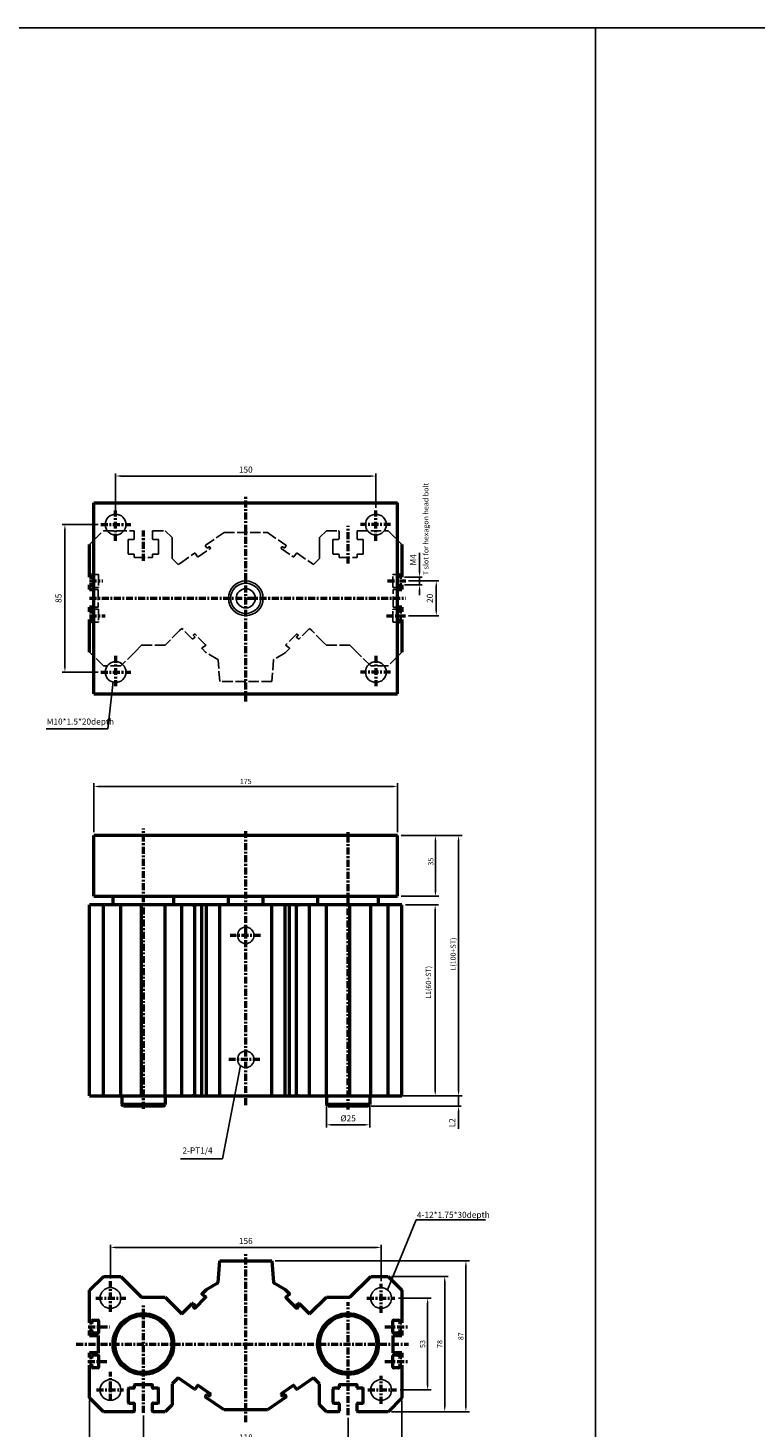
# Model space of a CAD drawing. Units: millimetres. Extents: x 817 to 2470, y 952 to 2303.
# Drawn here: x 1578 to 1997, y 1496 to 2303 of the extents above; entities that cross this region are included whole.
import ezdxf

# ---------------------------------------------------------------- set-up
doc = ezdxf.new("R2010")
doc.units = ezdxf.units.MM
doc.linetypes.add('AM_ISO02W050', pattern=[7.5, 6, -1.5])
doc.linetypes.add('CENTER', pattern=[7, 4, -1, 1, -1])
for name, color, linetype, lineweight in [('AM_6', 2, 'Continuous', 35), ('AM_HID', 7, 'AM_ISO02W050', 25), ('AM_VIS', 7, 'Continuous', 50)]:
    doc.layers.add(name, color=color, linetype=linetype, lineweight=lineweight)
doc.layers.add('LOGO', color=7, linetype='Continuous')
doc.styles.add('CHINESET', font='simplex.shx', dxfattribs={"bigfont": 'chineset.shx'})
doc.styles.get("Standard").update_dxf_attribs({"font": 'ISOCP.SHX', "bigfont": 'CHINESET.SHX'})
doc.dimstyles.new('AM_ISO$0', dxfattribs={"dimtxt": 3.5, "dimasz": 3, "dimexe": 1.5, "dimexo": 1.5, "dimgap": 1.5, "dimtad": 1, "dimdsep": 46, "dimtxsty": 'Standard', "dimcen": 0, "dimclrd": 256, "dimclre": 256, "dimclrt": 256, "dimadec": 0, "dimazin": 2, "dimtp": 0.1, "dimtm": 0.1, "dimtfac": 0.71, "dimtmove": 0, "dimatfit": 3, "dimfxl": 0, "dimlwd": -1, "dimlwe": -1, "dimarcsym": 0})
doc.dimstyles.new('AM_ISO$7', dxfattribs={"dimtxt": 5, "dimasz": 3, "dimexe": 1.5, "dimexo": 1.5, "dimgap": 1.5, "dimtad": 1, "dimdsep": 46, "dimtxsty": 'Standard', "dimcen": 0, "dimclrd": 256, "dimclre": 256, "dimclrt": 256, "dimadec": 0, "dimazin": 2, "dimtp": 0.1, "dimtm": 0.1, "dimtfac": 0.71, "dimtmove": 0, "dimatfit": 3, "dimfxl": 0, "dimlwd": -1, "dimlwe": -1, "dimarcsym": 0})
doc.dimstyles.get("Standard").update_dxf_attribs({"dimtxt": 3, "dimasz": 3, "dimexe": 2, "dimexo": 2, "dimgap": 1.5, "dimtad": 1, "dimdec": 1, "dimdsep": 46, "dimtxsty": 'CHINESET', "dimcen": -1, "dimclrd": 256, "dimclre": 256, "dimclrt": 256, "dimadec": 0, "dimazin": 0, "dimtfac": 0.6, "dimtdec": 1, "dimtofl": 0, "dimtmove": 2, "dimatfit": 3, "dimfxl": 0, "dimtolj": 1, "dimarcsym": 0})

# ---------------------------------------------------------------- blocks, each defined once
blk = doc.blocks.new('*D6')
at = {"color": 5}
for p, q in [((1796.86, 1984.34), (1814.42, 1984.34)), ((1812.92, 1967.34), (1812.92, 1981.34)), ((1796.86, 1964.34), (1814.42, 1964.34))]:
    blk.add_line(p, q, dxfattribs=at)
for points in [[(1812.42, 1981.34), (1813.42, 1981.34), (1812.92, 1984.34)], [(1812.42, 1967.34), (1813.42, 1967.34), (1812.92, 1964.34)]]:
    blk.add_solid(points, dxfattribs=at)
at = {"layer": 'Defpoints', "color": 0}
for p in [(1795.36, 1984.34), (1812.92, 1984.34), (1795.36, 1964.34)]:
    blk.add_point(p, dxfattribs=at)
at = {"color": 5, "insert": (1809.67, 1974.34), "char_height": 3.5, "attachment_point": 5, "rotation": 90}
blk.add_mtext('20', dxfattribs=at)
blk = doc.blocks.new('*D7')
at = {"color": 5}
for p, q in [((1803.29, 1989.59), (1803.29, 2000.49)), ((1794.61, 1986.59), (1804.79, 1986.59)), ((1803.29, 1982.09), (1803.29, 1986.59)), ((1794.61, 1982.09), (1804.79, 1982.09)), ((1803.29, 1979.09), (1803.29, 1976.09))]:
    blk.add_line(p, q, dxfattribs=at)
for points in [[(1802.79, 1989.59), (1803.79, 1989.59), (1803.29, 1986.59)], [(1802.79, 1979.09), (1803.79, 1979.09), (1803.29, 1982.09)]]:
    blk.add_solid(points, dxfattribs=at)
at = {"layer": 'Defpoints', "color": 0}
for p in [(1793.11, 1986.59), (1803.29, 1986.59), (1793.11, 1982.09)]:
    blk.add_point(p, dxfattribs=at)
at = {"color": 5, "insert": (1800.04, 1996.54), "char_height": 3.5, "attachment_point": 5, "rotation": 90}
blk.add_mtext('M4', dxfattribs=at)
blk = doc.blocks.new('*D8')
at = {"color": 5}
for p, q in [((1776.11, 1687.56), (1827.28, 1687.56)), ((1825.78, 1690.56), (1825.78, 1693.56)), ((1825.78, 1687.56), (1825.78, 1681.56)), ((1775.11, 1681.56), (1827.28, 1681.56)), ((1825.78, 1678.56), (1825.78, 1668.5))]:
    blk.add_line(p, q, dxfattribs=at)
for points in [[(1825.28, 1690.56), (1826.28, 1690.56), (1825.78, 1687.56)], [(1825.28, 1678.56), (1826.28, 1678.56), (1825.78, 1681.56)]]:
    blk.add_solid(points, dxfattribs=at)
at = {"layer": 'Defpoints', "color": 0}
for p in [(1774.61, 1687.56), (1773.61, 1681.56), (1825.78, 1681.56)]:
    blk.add_point(p, dxfattribs=at)
at = {"color": 5, "insert": (1822.53, 1672.03), "char_height": 3.5, "attachment_point": 5, "rotation": 90}
blk.add_mtext('L2', dxfattribs=at)
blk = doc.blocks.new('*D9')
at = {"color": 5}
for p, q in [((1749.61, 1681.06), (1749.61, 1669.36)), ((1774.61, 1681.06), (1774.61, 1669.36)), ((1771.61, 1670.86), (1752.61, 1670.86))]:
    blk.add_line(p, q, dxfattribs=at)
for points in [[(1752.61, 1671.36), (1752.61, 1670.36), (1749.61, 1670.86)], [(1771.61, 1671.36), (1771.61, 1670.36), (1774.61, 1670.86)]]:
    blk.add_solid(points, dxfattribs=at)
at = {"layer": 'Defpoints', "color": 0}
for p in [(1749.61, 1682.56), (1774.61, 1682.56), (1749.61, 1670.86)]:
    blk.add_point(p, dxfattribs=at)
at = {"color": 5, "insert": (1762.11, 1674.12), "char_height": 3.5, "attachment_point": 5}
blk.add_mtext('%%c25', dxfattribs=at)
blk = doc.blocks.new('*D10')
at = {"color": 5}
for p, q in [((1628.11, 2024.34), (1628.11, 2046.35)), ((1775.11, 2044.85), (1631.11, 2044.85)), ((1778.11, 2026.53), (1778.11, 2046.35))]:
    blk.add_line(p, q, dxfattribs=at)
for points in [[(1631.11, 2045.35), (1631.11, 2044.35), (1628.11, 2044.85)], [(1775.11, 2045.35), (1775.11, 2044.35), (1778.11, 2044.85)]]:
    blk.add_solid(points, dxfattribs=at)
at = {"layer": 'Defpoints', "color": 0}
for p in [(1628.11, 2044.85), (1628.11, 2022.84), (1778.11, 2025.03)]:
    blk.add_point(p, dxfattribs=at)
at = {"color": 5, "insert": (1703.11, 2048.1), "char_height": 3.5, "attachment_point": 5}
blk.add_mtext('150', dxfattribs=at)
blk = doc.blocks.new('*D11')
at = {"color": 5}
for p, q in [((1618.09, 2016.84), (1597.38, 2016.84)), ((1598.88, 2013.84), (1598.88, 1934.84)), ((1618.09, 1931.84), (1597.38, 1931.84))]:
    blk.add_line(p, q, dxfattribs=at)
for points in [[(1598.38, 2013.84), (1599.38, 2013.84), (1598.88, 2016.84)], [(1598.38, 1934.84), (1599.38, 1934.84), (1598.88, 1931.84)]]:
    blk.add_solid(points, dxfattribs=at)
at = {"layer": 'Defpoints', "color": 0}
for p in [(1619.59, 2016.84), (1598.88, 1931.84), (1619.59, 1931.84)]:
    blk.add_point(p, dxfattribs=at)
at = {"color": 5, "insert": (1595.63, 1974.34), "char_height": 3.5, "attachment_point": 5, "rotation": 90}
blk.add_mtext('85', dxfattribs=at)
blk = doc.blocks.new('*D12')
at = {"color": 5}
for p, q in [((1625.11, 1582.17), (1625.11, 1601.67)), ((1778.11, 1600.17), (1628.11, 1600.17)), ((1781.11, 1580.67), (1781.11, 1601.67))]:
    blk.add_line(p, q, dxfattribs=at)
for points in [[(1628.11, 1600.67), (1628.11, 1599.67), (1625.11, 1600.17)], [(1778.11, 1600.67), (1778.11, 1599.67), (1781.11, 1600.17)]]:
    blk.add_solid(points, dxfattribs=at)
at = {"layer": 'Defpoints', "color": 0}
for p in [(1625.11, 1600.17), (1625.11, 1580.67), (1781.11, 1579.17)]:
    blk.add_point(p, dxfattribs=at)
at = {"color": 5, "insert": (1703.11, 1603.42), "char_height": 3.5, "attachment_point": 5}
blk.add_mtext('156', dxfattribs=at)
blk = doc.blocks.new('*D13')
at = {"color": 5}
for p, q in [((1644.11, 1503.25), (1644.11, 1485.42)), ((1762.11, 1501.99), (1762.11, 1485.42)), ((1759.11, 1486.92), (1647.11, 1486.92))]:
    blk.add_line(p, q, dxfattribs=at)
for points in [[(1647.11, 1487.42), (1647.11, 1486.42), (1644.11, 1486.92)], [(1759.11, 1487.42), (1759.11, 1486.42), (1762.11, 1486.92)]]:
    blk.add_solid(points, dxfattribs=at)
at = {"layer": 'Defpoints', "color": 0}
for p in [(1644.11, 1504.75), (1762.11, 1503.49), (1644.11, 1486.92)]:
    blk.add_point(p, dxfattribs=at)
at = {"color": 5, "insert": (1703.11, 1490.17), "char_height": 3.5, "attachment_point": 5}
blk.add_mtext('118', dxfattribs=at)
blk = doc.blocks.new('*D14')
at = {"color": 5}
for p, q in [((1613.11, 1511.97), (1613.11, 1473.18)), ((1793.11, 1511.97), (1793.11, 1473.18)), ((1616.11, 1474.68), (1790.11, 1474.68))]:
    blk.add_line(p, q, dxfattribs=at)
for points in [[(1616.11, 1475.18), (1616.11, 1474.18), (1613.11, 1474.68)], [(1790.11, 1475.18), (1790.11, 1474.18), (1793.11, 1474.68)]]:
    blk.add_solid(points, dxfattribs=at)
at = {"layer": 'Defpoints', "color": 0}
for p in [(1613.11, 1513.47), (1793.11, 1513.47), (1793.11, 1474.68)]:
    blk.add_point(p, dxfattribs=at)
at = {"color": 5, "insert": (1703.11, 1477.93), "char_height": 3.5, "attachment_point": 5}
blk.add_mtext('180', dxfattribs=at)

msp = doc.modelspace()

# ---------------------------------------------------------------- linework, layer by layer
at = {"color": 4}
msp.add_line((1904.738, 1052.137), (1904.738, 2303.121), dxfattribs=at)
for p, q in [((1615.609, 2007.844), (1613.109, 2005.344)), ((1793.109, 2005.344), (1790.609, 2007.844)), ((1613.109, 1943.344), (1615.609, 1940.844)), ((1793.109, 1943.344), (1790.609, 1940.844)), ((1792.609, 1837.559), (1803.64, 1837.559))]:
    msp.add_line(p, q)
at = {"color": 5}
for p, q in [((1615.609, 1839.559), (1615.609, 1867.88)), ((1618.609, 1865.88), (1787.609, 1865.88)), ((1790.609, 1839.559), (1790.609, 1867.88)), ((1792.609, 1837.559), (1814.438, 1837.559)), ((1792.609, 1837.559), (1827.783, 1837.559)), ((1812.438, 1834.559), (1812.438, 1805.559)), ((1825.783, 1834.559), (1825.783, 1690.559)), ((1792.609, 1802.559), (1803.596, 1802.559)), ((1792.609, 1802.559), (1814.438, 1802.559)), ((1795.109, 1797.559), (1814.292, 1797.559)), ((1812.292, 1794.559), (1812.292, 1690.559)), ((1782.109, 1687.559), (1827.836, 1687.559)), ((1795.109, 1687.559), (1814.292, 1687.559)), ((1797.109, 1687.559), (1827.783, 1687.559)), ((1720.109, 1592.47), (1832.004, 1592.47)), ((1787.109, 1583.47), (1819.802, 1583.47)), ((1830.004, 1589.47), (1830.004, 1508.47)), ((1817.802, 1580.47), (1817.802, 1508.47)), ((1791.101, 1570.97), (1809.946, 1570.97)), ((1807.946, 1567.97), (1807.946, 1520.97)), ((1792.041, 1517.97), (1809.946, 1517.97)), ((1787.109, 1505.47), (1819.802, 1505.47)), ((1787.109, 1505.47), (1832.004, 1505.47))]:
    msp.add_line(p, q, dxfattribs=at)
for centre, radius in [((1628.109, 2016.844), 6), ((1778.109, 2016.844), 6), ((1703.109, 1974.344), 10), ((1703.109, 1974.344), 8.75), ((1703.109, 1974.344), 5.5), ((1628.109, 1931.844), 6), ((1778.109, 1931.844), 6), ((1703.109, 1780.059), 4.75), ((1703.109, 1708.559), 4.75), ((1625.109, 1570.97), 6), ((1781.109, 1570.97), 6), ((1625.109, 1517.97), 6), ((1781.109, 1517.97), 6)]:
    msp.add_circle(centre, radius)
for points in [[(1618.609, 1866.38), (1618.609, 1865.38), (1615.609, 1865.88)], [(1787.609, 1866.38), (1787.609, 1865.38), (1790.609, 1865.88)], [(1811.938, 1834.559), (1812.938, 1834.559), (1812.438, 1837.559)], [(1825.283, 1834.559), (1826.283, 1834.559), (1825.783, 1837.559)], [(1811.938, 1805.559), (1812.938, 1805.559), (1812.438, 1802.559)], [(1811.792, 1794.559), (1812.792, 1794.559), (1812.292, 1797.559)], [(1811.792, 1690.559), (1812.792, 1690.559), (1812.292, 1687.559)], [(1825.283, 1690.559), (1826.283, 1690.559), (1825.783, 1687.559)], [(1829.504, 1589.47), (1830.504, 1589.47), (1830.004, 1592.47)], [(1817.302, 1580.47), (1818.302, 1580.47), (1817.802, 1583.47)], [(1807.446, 1567.97), (1808.446, 1567.97), (1807.946, 1570.97)], [(1807.446, 1520.97), (1808.446, 1520.97), (1807.946, 1517.97)], [(1817.302, 1508.47), (1818.302, 1508.47), (1817.802, 1505.47)], [(1829.504, 1508.47), (1830.504, 1508.47), (1830.004, 1505.47)]]:
    msp.add_solid(points, dxfattribs=at)
at = {"layer": 'AM_HID', "color": 5}
for p, q in [((1615.609, 2007.844), (1621.109, 2013.344)), ((1621.109, 2013.344), (1638.559, 2013.344)), ((1638.859, 2013.044), (1638.859, 2008.644)), ((1649.359, 2008.644), (1649.359, 2013.044)), ((1649.659, 2013.344), (1656.609, 2013.344)), ((1656.609, 2013.344), (1660.609, 2009.344)), ((1679.998, 2004.909), (1690.611, 2012.335)), ((1690.611, 2012.335), (1715.62, 2012.335)), ((1715.62, 2012.335), (1726.233, 2004.909)), ((1745.609, 2009.344), (1749.609, 2013.344)), ((1749.609, 2013.344), (1756.559, 2013.344)), ((1756.859, 2013.044), (1756.859, 2008.644)), ((1767.359, 2008.644), (1767.359, 2013.044)), ((1767.659, 2013.344), (1785.109, 2013.344)), ((1785.109, 2013.344), (1790.609, 2007.844)), ((1635.359, 2008.044), (1635.359, 2003.335)), ((1635.359, 2003.335), (1635.359, 2000.144)), ((1638.559, 2008.344), (1635.659, 2008.344)), ((1652.559, 2008.344), (1649.659, 2008.344)), ((1652.859, 2003.335), (1652.859, 2008.044)), ((1652.859, 2000.144), (1652.859, 2003.335)), ((1660.609, 2009.344), (1660.609, 2003.335)), ((1660.609, 2003.335), (1660.609, 1998.335)), ((1675.737, 1998.266), (1682.619, 2003.082)), ((1680.612, 2003.508), (1679.924, 2004.491)), ((1681.931, 2004.065), (1681.03, 2003.434)), ((1682.693, 2003.499), (1682.349, 2003.991)), ((1723.882, 2003.991), (1723.538, 2003.499)), ((1723.612, 2003.082), (1730.494, 1998.266)), ((1725.201, 2003.434), (1724.3, 2004.065)), ((1726.307, 2004.491), (1725.619, 2003.508)), ((1745.609, 2003.335), (1745.609, 2009.344)), ((1745.609, 1998.335), (1745.609, 2003.335)), ((1753.359, 2008.044), (1753.359, 2003.335)), ((1753.359, 2003.335), (1753.359, 2000.144)), ((1756.559, 2008.344), (1753.659, 2008.344)), ((1770.559, 2008.344), (1767.659, 2008.344)), ((1770.859, 2003.335), (1770.859, 2008.044)), ((1770.859, 2000.144), (1770.859, 2003.335)), ((1635.659, 1999.844), (1638.559, 1999.844)), ((1638.859, 1999.544), (1638.859, 1998.144)), ((1639.159, 1997.844), (1649.059, 1997.844)), ((1649.359, 1998.144), (1649.359, 1999.544)), ((1649.659, 1999.844), (1652.559, 1999.844)), ((1660.609, 1998.335), (1660.609, 1997.344)), ((1660.609, 1997.344), (1664.14, 1993.813)), ((1664.14, 1993.813), (1665.417, 1994.707)), ((1665.417, 1994.707), (1673.525, 2000.38)), ((1673.943, 2000.306), (1675.319, 1998.34)), ((1730.912, 1998.34), (1732.288, 2000.306)), ((1732.706, 2000.38), (1740.803, 1994.715)), ((1740.803, 1994.715), (1742.084, 1993.819)), ((1742.084, 1993.819), (1745.609, 1997.344)), ((1745.609, 1997.344), (1745.609, 1998.335)), ((1753.659, 1999.844), (1756.559, 1999.844)), ((1756.859, 1999.544), (1756.859, 1998.144)), ((1757.159, 1997.844), (1767.059, 1997.844)), ((1767.359, 1998.144), (1767.359, 1999.544)), ((1767.659, 1999.844), (1770.559, 1999.844)), ((1615.609, 1988.094), (1618.009, 1988.094)), ((1618.309, 1987.794), (1618.309, 1980.894)), ((1787.909, 1980.894), (1787.909, 1987.794)), ((1788.209, 1988.094), (1790.609, 1988.094)), ((1618.009, 1980.594), (1615.609, 1980.594)), ((1615.609, 1979.344), (1618.109, 1979.344)), ((1618.109, 1979.344), (1618.109, 1969.344)), ((1788.109, 1969.344), (1788.109, 1979.344)), ((1788.109, 1979.344), (1790.609, 1979.344)), ((1790.609, 1980.594), (1788.209, 1980.594)), ((1618.109, 1969.344), (1615.609, 1969.344)), ((1790.609, 1969.344), (1788.109, 1969.344)), ((1615.609, 1968.094), (1618.009, 1968.094)), ((1618.309, 1967.794), (1618.309, 1960.894)), ((1787.909, 1960.894), (1787.909, 1967.794)), ((1788.209, 1968.094), (1790.609, 1968.094)), ((1618.009, 1960.594), (1615.609, 1960.594)), ((1664.997, 1955.732), (1658.212, 1948.947)), ((1666.277, 1957.012), (1664.997, 1955.732)), ((1672.285, 1951.004), (1666.277, 1957.012)), ((1673.533, 1953.65), (1673.034, 1953.301)), ((1679.949, 1947.585), (1673.917, 1953.617)), ((1732.303, 1953.615), (1726.271, 1947.583)), ((1733.184, 1953.301), (1732.687, 1953.648)), ((1739.941, 1957.012), (1733.934, 1951.004)), ((1741.221, 1955.732), (1739.941, 1957.012)), ((1748.006, 1948.947), (1741.221, 1955.732)), ((1790.609, 1960.594), (1788.209, 1960.594)), ((1643.109, 1947.344), (1639.1, 1943.335)), ((1656.609, 1947.344), (1643.109, 1947.344)), ((1658.212, 1948.947), (1656.609, 1947.344)), ((1673.669, 1951.67), (1672.669, 1950.971)), ((1672.994, 1952.843), (1673.709, 1952.128)), ((1679.954, 1943.335), (1677.957, 1945.332)), ((1677.997, 1945.79), (1679.909, 1947.127)), ((1728.261, 1945.332), (1726.264, 1943.335)), ((1726.311, 1947.125), (1728.221, 1945.79)), ((1732.509, 1952.128), (1733.224, 1952.843)), ((1733.549, 1950.971), (1732.55, 1951.67)), ((1749.609, 1947.344), (1748.006, 1948.947)), ((1763.109, 1947.344), (1749.609, 1947.344)), ((1767.118, 1943.335), (1763.109, 1947.344)), ((1621.109, 1935.344), (1615.609, 1940.844)), ((1639.1, 1943.335), (1631.109, 1935.344)), ((1680.417, 1942.872), (1679.954, 1943.335)), ((1686.973, 1939.076), (1680.417, 1942.872)), ((1688.109, 1926.344), (1687.121, 1938.84)), ((1719.097, 1938.84), (1718.109, 1926.344)), ((1725.801, 1942.872), (1719.245, 1939.076)), ((1726.264, 1943.335), (1725.801, 1942.872)), ((1775.109, 1935.344), (1767.118, 1943.335)), ((1790.609, 1940.844), (1785.109, 1935.344)), ((1631.109, 1935.344), (1621.109, 1935.344)), ((1785.109, 1935.344), (1775.109, 1935.344)), ((1718.109, 1926.344), (1688.109, 1926.344))]:
    msp.add_line(p, q, dxfattribs=at)
for centre, start, end in [((1638.559, 2013.044), 0, 90), ((1649.659, 2013.044), 90, 180), ((1756.559, 2013.044), 0, 90), ((1767.659, 2013.044), 90, 180), ((1635.659, 2008.044), 90, 180), ((1638.559, 2008.644), 270, 0), ((1649.659, 2008.644), 180, 270), ((1652.559, 2008.044), 0, 90), ((1680.17, 2004.663), 124.98, 214.98), ((1680.858, 2003.68), 214.98, 304.98), ((1682.103, 2003.819), 34.98, 124.98), ((1682.447, 2003.327), 304.98, 1.415539), ((1682.447, 2003.327), 1.415539, 34.98), ((1723.784, 2003.327), 145.02, 178.584461), ((1723.784, 2003.327), 178.584461, 235.02), ((1724.128, 2003.819), 55.02, 145.02), ((1725.373, 2003.68), 235.02, 325.02), ((1726.061, 2004.663), 325.02, 55.02), ((1753.659, 2008.044), 90, 180), ((1756.559, 2008.644), 270, 0), ((1767.659, 2008.644), 180, 270), ((1770.559, 2008.044), 0, 90), ((1635.659, 2000.144), 180, 270), ((1638.559, 1999.544), 0, 90), ((1639.159, 1998.144), 180, 270), ((1649.059, 1998.144), 270, 0), ((1649.659, 1999.544), 90, 180), ((1652.559, 2000.144), 270, 0), ((1673.697, 2000.134), 34.98, 124.98), ((1675.565, 1998.512), 214.98, 304.98), ((1730.666, 1998.512), 235.02, 325.02), ((1732.534, 2000.134), 55.02, 145.02), ((1753.659, 2000.144), 180, 270), ((1756.559, 1999.544), 0, 90), ((1757.159, 1998.144), 180, 270), ((1767.059, 1998.144), 270, 0), ((1767.659, 1999.544), 90, 180), ((1770.559, 2000.144), 270, 0), ((1618.009, 1987.794), 360, 90), ((1788.209, 1987.794), 90, 180), ((1618.009, 1980.894), 270, 360), ((1788.209, 1980.894), 180, 270), ((1618.009, 1967.794), 0, 90), ((1788.209, 1967.794), 90, 180), ((1618.009, 1960.894), 270, 360), ((1673.206, 1953.055), 124.98, 225), ((1673.705, 1953.405), 45, 124.98), ((1732.515, 1953.403), 55.02, 135), ((1733.012, 1953.055), 315, 55.02), ((1788.209, 1960.894), 180, 270), ((1672.497, 1951.216), 225, 304.98), ((1673.497, 1951.916), 304.98, 45), ((1678.169, 1945.544), 124.98, 225), ((1679.737, 1947.373), 304.98, 45), ((1726.483, 1947.371), 135, 235.02), ((1728.049, 1945.544), 315, 55.02), ((1732.722, 1951.916), 135, 235.02), ((1733.721, 1951.216), 235.02, 315), ((1686.822, 1938.816), 4.518993, 59.927158), ((1719.396, 1938.816), 120.072842, 175.481007)]:
    msp.add_arc(centre, 0.3, start, end, dxfattribs=at)
at = {"layer": 'AM_VIS'}
for p, q in [((1615.609, 1919.344), (1615.609, 2029.344)), ((1615.609, 2029.344), (1790.609, 2029.344)), ((1790.609, 1919.344), (1790.609, 2029.344)), ((1613.109, 1986.594), (1613.109, 2005.344)), ((1793.109, 2005.344), (1793.109, 1986.594)), ((1613.109, 1986.594), (1614.309, 1986.594)), ((1614.609, 1986.894), (1614.609, 1987.794)), ((1614.909, 1988.094), (1615.609, 1988.094)), ((1790.609, 1988.094), (1791.309, 1988.094)), ((1791.609, 1987.794), (1791.609, 1986.894)), ((1791.909, 1986.594), (1793.109, 1986.594)), ((1613.109, 1979.344), (1613.109, 1982.094)), ((1614.309, 1982.094), (1613.109, 1982.094)), ((1613.109, 1979.344), (1615.609, 1979.344)), ((1614.609, 1980.894), (1614.609, 1981.794)), ((1615.609, 1980.594), (1614.909, 1980.594)), ((1791.309, 1980.594), (1790.609, 1980.594)), ((1790.609, 1979.344), (1793.109, 1979.344)), ((1791.609, 1981.794), (1791.609, 1980.894)), ((1793.109, 1982.094), (1791.909, 1982.094)), ((1793.109, 1982.094), (1793.109, 1979.344)), ((1613.109, 1966.594), (1613.109, 1969.344)), ((1615.609, 1969.344), (1613.109, 1969.344)), ((1793.109, 1969.344), (1790.609, 1969.344)), ((1793.109, 1969.344), (1793.109, 1966.594)), ((1613.109, 1966.594), (1614.309, 1966.594)), ((1613.109, 1943.344), (1613.109, 1962.094)), ((1614.309, 1962.094), (1613.109, 1962.094)), ((1614.609, 1966.894), (1614.609, 1967.794)), ((1614.609, 1960.894), (1614.609, 1961.794)), ((1614.909, 1968.094), (1615.609, 1968.094)), ((1790.609, 1968.094), (1791.309, 1968.094)), ((1791.609, 1967.794), (1791.609, 1966.894)), ((1791.609, 1961.794), (1791.609, 1960.894)), ((1791.909, 1966.594), (1793.109, 1966.594)), ((1793.109, 1962.094), (1791.909, 1962.094)), ((1793.109, 1962.094), (1793.109, 1943.344)), ((1615.609, 1960.594), (1614.909, 1960.594)), ((1791.309, 1960.594), (1790.609, 1960.594)), ((1615.609, 1919.344), (1790.609, 1919.344)), ((1615.609, 1802.559), (1615.609, 1837.559)), ((1790.609, 1837.559), (1615.609, 1837.559)), ((1790.609, 1802.559), (1790.609, 1837.559)), ((1615.609, 1802.559), (1790.609, 1802.559)), ((1626.609, 1797.559), (1626.609, 1802.559)), ((1661.609, 1797.559), (1661.609, 1802.559)), ((1693.109, 1797.559), (1693.109, 1802.559)), ((1713.109, 1797.559), (1713.109, 1802.559)), ((1744.609, 1797.559), (1744.609, 1802.559)), ((1779.609, 1797.559), (1779.609, 1802.559)), ((1613.109, 1687.559), (1613.109, 1797.559)), ((1621.109, 1797.559), (1613.109, 1797.559)), ((1621.109, 1687.559), (1621.109, 1797.559)), ((1631.109, 1797.559), (1621.109, 1797.559)), ((1631.109, 1687.559), (1631.109, 1797.559)), ((1643.109, 1797.559), (1631.109, 1797.559)), ((1643.109, 1687.559), (1643.109, 1797.559)), ((1656.609, 1797.559), (1643.109, 1797.559)), ((1656.609, 1687.559), (1656.609, 1797.559)), ((1666.277, 1797.559), (1656.609, 1797.559)), ((1666.277, 1687.559), (1666.277, 1797.559)), ((1672.285, 1797.559), (1666.277, 1797.559)), ((1672.285, 1797.559), (1672.669, 1797.559)), ((1673.669, 1797.559), (1672.669, 1797.559)), ((1673.669, 1797.559), (1673.797, 1797.559)), ((1673.917, 1797.559), (1673.797, 1797.559)), ((1673.797, 1687.559), (1673.797, 1797.559)), ((1677.869, 1797.559), (1673.917, 1797.559)), ((1677.869, 1797.559), (1677.957, 1797.559)), ((1677.869, 1687.559), (1677.869, 1797.559)), ((1680.417, 1797.559), (1677.957, 1797.559)), ((1680.417, 1687.559), (1680.417, 1797.559)), ((1686.973, 1797.559), (1680.417, 1797.559)), ((1687.121, 1797.559), (1686.973, 1797.559)), ((1688.109, 1797.559), (1687.121, 1797.559)), ((1688.109, 1687.559), (1688.109, 1797.559)), ((1718.109, 1797.559), (1688.109, 1797.559)), ((1718.109, 1687.559), (1718.109, 1797.559)), ((1719.097, 1797.559), (1718.109, 1797.559)), ((1719.245, 1797.559), (1719.097, 1797.559)), ((1725.801, 1797.559), (1719.245, 1797.559)), ((1725.801, 1687.559), (1725.801, 1797.559)), ((1728.261, 1797.559), (1725.801, 1797.559)), ((1728.261, 1797.559), (1728.349, 1797.559)), ((1732.303, 1797.559), (1728.349, 1797.559)), ((1728.349, 1687.559), (1728.349, 1797.559)), ((1732.422, 1797.559), (1732.303, 1797.559)), ((1732.422, 1797.559), (1732.55, 1797.559)), ((1732.422, 1687.559), (1732.422, 1797.559)), ((1733.549, 1797.559), (1732.55, 1797.559)), ((1733.549, 1797.559), (1733.934, 1797.559)), ((1739.941, 1797.559), (1733.934, 1797.559)), ((1739.941, 1687.559), (1739.941, 1797.559)), ((1749.609, 1797.559), (1739.941, 1797.559)), ((1749.609, 1687.559), (1749.609, 1797.559)), ((1763.109, 1797.559), (1749.609, 1797.559)), ((1763.109, 1687.559), (1763.109, 1797.559)), ((1775.109, 1797.559), (1763.109, 1797.559)), ((1775.109, 1687.559), (1775.109, 1797.559)), ((1785.109, 1797.559), (1775.109, 1797.559)), ((1785.109, 1687.559), (1785.109, 1797.559)), ((1793.109, 1797.559), (1785.109, 1797.559)), ((1793.109, 1687.559), (1793.109, 1797.559)), ((1613.109, 1687.559), (1621.109, 1687.559)), ((1621.109, 1687.559), (1631.109, 1687.559)), ((1631.109, 1687.559), (1643.109, 1687.559)), ((1643.109, 1687.559), (1656.609, 1687.559)), ((1656.609, 1687.559), (1666.277, 1687.559)), ((1666.277, 1687.559), (1672.285, 1687.559)), ((1672.669, 1687.559), (1672.285, 1687.559)), ((1672.669, 1687.559), (1673.669, 1687.559)), ((1673.797, 1687.559), (1673.669, 1687.559)), ((1673.797, 1687.559), (1673.917, 1687.559)), ((1673.917, 1687.559), (1677.869, 1687.559)), ((1677.957, 1687.559), (1677.869, 1687.559)), ((1677.957, 1687.559), (1680.417, 1687.559)), ((1680.417, 1687.559), (1686.973, 1687.559)), ((1686.973, 1687.559), (1687.121, 1687.559)), ((1687.121, 1687.559), (1688.109, 1687.559)), ((1688.109, 1687.559), (1718.109, 1687.559)), ((1718.109, 1687.559), (1719.097, 1687.559)), ((1719.097, 1687.559), (1719.245, 1687.559)), ((1719.245, 1687.559), (1725.801, 1687.559)), ((1725.801, 1687.559), (1728.261, 1687.559)), ((1728.349, 1687.559), (1728.261, 1687.559)), ((1728.349, 1687.559), (1732.303, 1687.559)), ((1732.303, 1687.559), (1732.422, 1687.559)), ((1732.55, 1687.559), (1732.422, 1687.559)), ((1732.55, 1687.559), (1733.549, 1687.559)), ((1733.934, 1687.559), (1733.549, 1687.559)), ((1733.934, 1687.559), (1739.941, 1687.559)), ((1739.941, 1687.559), (1749.609, 1687.559)), ((1749.609, 1687.559), (1763.109, 1687.559)), ((1763.109, 1687.559), (1775.109, 1687.559)), ((1775.109, 1687.559), (1785.109, 1687.559)), ((1785.109, 1687.559), (1793.109, 1687.559)), ((1687.121, 1579.975), (1688.109, 1592.47)), ((1688.109, 1592.47), (1718.109, 1592.47)), ((1718.109, 1592.47), (1719.097, 1579.975)), ((1613.109, 1575.47), (1621.109, 1583.47)), ((1621.109, 1583.47), (1631.109, 1583.47)), ((1631.109, 1583.47), (1643.109, 1571.47)), ((1763.109, 1571.47), (1775.109, 1583.47)), ((1775.109, 1583.47), (1785.109, 1583.47)), ((1785.109, 1583.47), (1793.109, 1575.47)), ((1613.109, 1556.72), (1613.109, 1575.47)), ((1677.957, 1573.483), (1680.417, 1575.943)), ((1680.417, 1575.943), (1686.973, 1579.739)), ((1719.245, 1579.739), (1725.801, 1575.943)), ((1725.801, 1575.943), (1728.261, 1573.483)), ((1793.109, 1575.47), (1793.109, 1556.72)), ((1643.109, 1571.47), (1656.609, 1571.47)), ((1656.609, 1571.47), (1666.277, 1561.802)), ((1666.277, 1561.802), (1672.285, 1567.81)), ((1672.669, 1567.844), (1673.669, 1567.144)), ((1673.709, 1566.686), (1672.994, 1565.971)), ((1673.917, 1565.198), (1679.949, 1571.229)), ((1679.909, 1571.687), (1677.997, 1573.025)), ((1726.271, 1571.231), (1732.303, 1565.2)), ((1728.221, 1573.025), (1726.311, 1571.689)), ((1733.224, 1565.972), (1732.509, 1566.686)), ((1732.55, 1567.144), (1733.549, 1567.844)), ((1733.934, 1567.81), (1739.941, 1561.802)), ((1739.941, 1561.802), (1749.609, 1571.47)), ((1749.609, 1571.47), (1763.109, 1571.47)), ((1614.609, 1557.02), (1614.609, 1557.92)), ((1614.909, 1558.22), (1618.009, 1558.22)), ((1618.309, 1557.92), (1618.309, 1551.02)), ((1673.034, 1565.513), (1673.533, 1565.164)), ((1732.687, 1565.166), (1733.184, 1565.514)), ((1787.909, 1551.02), (1787.909, 1557.92)), ((1788.209, 1558.22), (1791.309, 1558.22)), ((1791.609, 1557.92), (1791.609, 1557.02)), ((1613.109, 1556.72), (1614.309, 1556.72)), ((1613.109, 1549.47), (1613.109, 1552.22)), ((1614.309, 1552.22), (1613.109, 1552.22)), ((1614.609, 1551.02), (1614.609, 1551.92)), ((1618.009, 1550.72), (1614.909, 1550.72)), ((1791.309, 1550.72), (1788.209, 1550.72)), ((1791.609, 1551.92), (1791.609, 1551.02)), ((1791.909, 1556.72), (1793.109, 1556.72)), ((1793.109, 1552.22), (1791.909, 1552.22)), ((1793.109, 1552.22), (1793.109, 1549.47)), ((1613.109, 1549.47), (1618.109, 1549.47)), ((1618.109, 1549.47), (1618.109, 1539.47)), ((1788.109, 1539.47), (1788.109, 1549.47)), ((1788.109, 1549.47), (1793.109, 1549.47)), ((1613.109, 1536.72), (1613.109, 1539.47)), ((1618.109, 1539.47), (1613.109, 1539.47)), ((1613.109, 1536.72), (1614.309, 1536.72)), ((1614.609, 1537.02), (1614.609, 1537.92)), ((1614.909, 1538.22), (1618.009, 1538.22)), ((1618.309, 1537.92), (1618.309, 1531.02)), ((1787.909, 1531.02), (1787.909, 1537.92)), ((1793.109, 1539.47), (1788.109, 1539.47)), ((1788.209, 1538.22), (1791.309, 1538.22)), ((1791.609, 1537.92), (1791.609, 1537.02)), ((1791.909, 1536.72), (1793.109, 1536.72)), ((1793.109, 1539.47), (1793.109, 1536.72)), ((1613.109, 1513.47), (1613.109, 1532.22)), ((1614.309, 1532.22), (1613.109, 1532.22)), ((1614.609, 1531.02), (1614.609, 1531.92)), ((1618.009, 1530.72), (1614.909, 1530.72)), ((1791.309, 1530.72), (1788.209, 1530.72)), ((1791.609, 1531.92), (1791.609, 1531.02)), ((1793.109, 1532.22), (1791.909, 1532.22)), ((1793.109, 1532.22), (1793.109, 1513.47)), ((1635.359, 1518.67), (1635.359, 1510.77)), ((1638.559, 1518.97), (1635.659, 1518.97)), ((1638.859, 1520.67), (1638.859, 1519.27)), ((1649.059, 1520.97), (1639.159, 1520.97)), ((1649.359, 1519.27), (1649.359, 1520.67)), ((1652.559, 1518.97), (1649.659, 1518.97)), ((1652.859, 1510.77), (1652.859, 1518.67)), ((1664.14, 1525.001), (1660.609, 1521.47)), ((1660.609, 1521.47), (1660.609, 1509.47)), ((1673.525, 1518.434), (1664.14, 1525.001)), ((1675.319, 1520.475), (1673.943, 1518.508)), ((1682.619, 1515.733), (1675.737, 1520.548)), ((1730.494, 1520.548), (1723.612, 1515.733)), ((1732.288, 1518.508), (1730.912, 1520.475)), ((1742.084, 1524.996), (1732.706, 1518.434)), ((1745.609, 1521.47), (1742.084, 1524.996)), ((1745.609, 1509.47), (1745.609, 1521.47)), ((1753.359, 1518.67), (1753.359, 1510.77)), ((1756.559, 1518.97), (1753.659, 1518.97)), ((1756.859, 1520.67), (1756.859, 1519.27)), ((1767.059, 1520.97), (1757.159, 1520.97)), ((1767.359, 1519.27), (1767.359, 1520.67)), ((1770.559, 1518.97), (1767.659, 1518.97)), ((1770.859, 1510.77), (1770.859, 1518.67)), ((1621.109, 1505.47), (1613.109, 1513.47)), ((1635.659, 1510.47), (1638.559, 1510.47)), ((1638.859, 1510.17), (1638.859, 1505.77)), ((1649.359, 1505.77), (1649.359, 1510.17)), ((1649.659, 1510.47), (1652.559, 1510.47)), ((1660.609, 1509.47), (1656.609, 1505.47)), ((1679.924, 1514.323), (1680.612, 1515.306)), ((1690.611, 1506.479), (1679.998, 1513.905)), ((1681.03, 1515.38), (1681.931, 1514.749)), ((1682.349, 1514.823), (1682.693, 1515.315)), ((1726.233, 1513.905), (1715.62, 1506.479)), ((1723.538, 1515.315), (1723.882, 1514.823)), ((1724.3, 1514.749), (1725.201, 1515.38)), ((1725.619, 1515.306), (1726.307, 1514.323)), ((1749.609, 1505.47), (1745.609, 1509.47)), ((1753.659, 1510.47), (1756.559, 1510.47)), ((1756.859, 1510.17), (1756.859, 1505.77)), ((1767.359, 1505.77), (1767.359, 1510.17)), ((1767.659, 1510.47), (1770.559, 1510.47)), ((1793.109, 1513.47), (1785.109, 1505.47)), ((1638.559, 1505.47), (1621.109, 1505.47)), ((1656.609, 1505.47), (1649.659, 1505.47)), ((1715.62, 1506.479), (1690.611, 1506.479)), ((1756.559, 1505.47), (1749.609, 1505.47)), ((1785.109, 1505.47), (1767.659, 1505.47))]:
    msp.add_line(p, q, dxfattribs=at)
at = {"layer": 'AM_VIS', "color": 1, "linetype": 'CENTER'}
for p, q in [((1703.109, 1914.778), (1703.109, 2032.802)), ((1628.109, 2007.528), (1628.109, 2025.031)), ((1778.109, 2007.528), (1778.109, 2025.031)), ((1619.587, 2016.844), (1636.893, 2016.844)), ((1644.109, 1995.954), (1644.109, 2013.353)), ((1762.109, 1994.47), (1762.109, 2016.094)), ((1786.631, 2016.844), (1769.325, 2016.844)), ((1613.109, 1984.344), (1620.684, 1984.344)), ((1784.797, 1984.344), (1795.36, 1984.344)), ((1613.109, 1974.344), (1795.36, 1974.344)), ((1613.109, 1964.344), (1621.997, 1964.344)), ((1784.157, 1964.344), (1795.36, 1964.344)), ((1628.109, 1941.16), (1628.109, 1923.657)), ((1778.109, 1941.16), (1778.109, 1923.657)), ((1619.587, 1931.844), (1636.893, 1931.844)), ((1786.631, 1931.844), (1769.325, 1931.844)), ((1644.109, 1680.138), (1644.109, 1841.704)), ((1703.109, 1682.211), (1703.109, 1840.642)), ((1762.109, 1679.616), (1762.109, 1840.394)), ((1711.602, 1780.059), (1694.216, 1780.059)), ((1711.268, 1708.559), (1692.544, 1708.559)), ((1703.109, 1499.349), (1703.109, 1596.25)), ((1625.109, 1563.088), (1625.109, 1580.667)), ((1781.109, 1562.414), (1781.109, 1579.175)), ((1616.603, 1570.97), (1633.896, 1570.97)), ((1644.109, 1504.746), (1644.109, 1567.437)), ((1762.109, 1503.492), (1762.109, 1568.691)), ((1772.961, 1570.97), (1789.101, 1570.97)), ((1612.364, 1554.47), (1624.521, 1554.47)), ((1783.323, 1554.47), (1796.932, 1554.47)), ((1605.417, 1544.47), (1796.932, 1544.47)), ((1612.092, 1534.47), (1623.131, 1534.47)), ((1783.323, 1534.47), (1796.932, 1534.47)), ((1625.109, 1511.778), (1625.109, 1528.447)), ((1781.109, 1509.938), (1781.109, 1526.229)), ((1617.091, 1517.97), (1632.643, 1517.97)), ((1773.431, 1517.97), (1790.041, 1517.97))]:
    msp.add_line(p, q, dxfattribs=at)
at = {"layer": 'AM_VIS', "color": 3}
for p, q in [((1631.609, 1687.559), (1631.609, 1682.559)), ((1656.609, 1687.559), (1656.609, 1682.559)), ((1749.609, 1687.559), (1749.609, 1682.559)), ((1774.609, 1687.559), (1774.609, 1682.559)), ((1656.609, 1682.559), (1631.609, 1682.559)), ((1632.609, 1681.559), (1631.609, 1682.559)), ((1655.609, 1681.559), (1632.609, 1681.559)), ((1655.609, 1681.559), (1656.609, 1682.559)), ((1774.609, 1682.559), (1749.609, 1682.559)), ((1750.609, 1681.559), (1749.609, 1682.559)), ((1773.609, 1681.559), (1750.609, 1681.559)), ((1773.609, 1681.559), (1774.609, 1682.559))]:
    msp.add_line(p, q, dxfattribs=at)
at = {"layer": 'AM_VIS'}
for centre, radius in [((1644.109, 1544.47), 17.5), ((1644.109, 1544.47), 16.5), ((1762.109, 1544.47), 17.5), ((1762.109, 1544.47), 16.5)]:
    msp.add_circle(centre, radius, dxfattribs=at)
for centre, start, end in [((1614.309, 1986.894), 270, 0), ((1614.909, 1987.794), 90, 180), ((1791.309, 1987.794), 0, 90), ((1791.909, 1986.894), 180, 270), ((1614.309, 1981.794), 0, 90), ((1614.909, 1980.894), 180, 270), ((1791.309, 1980.894), 270, 0), ((1791.909, 1981.794), 90, 180), ((1614.309, 1966.894), 270, 0), ((1614.309, 1961.794), 0, 90), ((1614.909, 1967.794), 90, 180), ((1791.309, 1967.794), 0, 90), ((1791.909, 1966.894), 180, 270), ((1791.909, 1961.794), 90, 180), ((1614.909, 1960.894), 180, 270), ((1791.309, 1960.894), 270, 0), ((1686.822, 1579.998), 300.072842, 355.481007), ((1719.396, 1579.998), 184.518993, 239.927158), ((1672.497, 1567.598), 55.02, 135), ((1673.206, 1565.759), 135, 235.02), ((1673.497, 1566.898), 315, 55.02), ((1678.169, 1573.271), 135, 235.02), ((1679.737, 1571.442), 315, 55.02), ((1726.483, 1571.443), 124.98, 225), ((1728.049, 1573.271), 304.98, 45), ((1732.722, 1566.898), 124.98, 225), ((1733.012, 1565.76), 304.98, 45), ((1733.721, 1567.598), 45, 124.98), ((1614.909, 1557.92), 90, 180), ((1618.009, 1557.92), 0, 90), ((1673.705, 1565.41), 235.02, 315), ((1732.515, 1565.412), 225, 304.98), ((1788.209, 1557.92), 90, 180), ((1791.309, 1557.92), 0, 90), ((1614.309, 1557.02), 270, 0), ((1614.309, 1551.92), 0, 90), ((1614.909, 1551.02), 180, 270), ((1618.009, 1551.02), 270, 360), ((1788.209, 1551.02), 180, 270), ((1791.309, 1551.02), 270, 0), ((1791.909, 1557.02), 180, 270), ((1791.909, 1551.92), 90, 180), ((1614.309, 1537.02), 270, 0), ((1614.909, 1537.92), 90, 180), ((1618.009, 1537.92), 0, 90), ((1788.209, 1537.92), 90, 180), ((1791.309, 1537.92), 0, 90), ((1791.909, 1537.02), 180, 270), ((1614.309, 1531.92), 0, 90), ((1614.909, 1531.02), 180, 270), ((1618.009, 1531.02), 270, 0), ((1788.209, 1531.02), 180, 270), ((1791.309, 1531.02), 270, 0), ((1791.909, 1531.92), 90, 180), ((1635.659, 1518.67), 90, 180), ((1638.559, 1519.27), 270, 0), ((1639.159, 1520.67), 90, 180), ((1649.059, 1520.67), 0, 90), ((1649.659, 1519.27), 180, 270), ((1652.559, 1518.67), 0, 90), ((1673.697, 1518.68), 235.02, 325.02), ((1675.565, 1520.303), 55.02, 145.02), ((1730.666, 1520.303), 34.98, 124.98), ((1732.534, 1518.68), 214.98, 304.98), ((1753.659, 1518.67), 90, 180), ((1756.559, 1519.27), 270, 0), ((1757.159, 1520.67), 90, 180), ((1767.059, 1520.67), 0, 90), ((1767.659, 1519.27), 180, 270), ((1770.559, 1518.67), 0, 90), ((1635.659, 1510.77), 180, 270), ((1638.559, 1510.17), 0, 90), ((1649.659, 1510.17), 90, 180), ((1652.559, 1510.77), 270, 0), ((1680.17, 1514.151), 145.02, 235.02), ((1680.858, 1515.134), 55.02, 145.02), ((1682.103, 1514.995), 235.02, 325.02), ((1682.447, 1515.487), 325.02, 55.02), ((1723.784, 1515.487), 124.98, 214.98), ((1724.128, 1514.995), 214.98, 304.98), ((1725.373, 1515.134), 34.98, 124.98), ((1726.061, 1514.151), 304.98, 34.98), ((1753.659, 1510.77), 180, 270), ((1756.559, 1510.17), 0, 90), ((1767.659, 1510.17), 90, 180), ((1770.559, 1510.77), 270, 0), ((1638.559, 1505.77), 270, 0), ((1649.659, 1505.77), 180, 270), ((1756.559, 1505.77), 270, 0), ((1767.659, 1505.77), 180, 270)]:
    msp.add_arc(centre, 0.3, start, end, dxfattribs=at)
at = {"layer": 'LOGO', "color": 4}
msp.add_lwpolyline([(817.189, 1052.137), (2470.467, 1052.137), (2470.467, 2303.121), (817.189, 2303.121)], close=True, dxfattribs=at)

# ---------------------------------------------------------------- texts
at = {"color": 5, "char_height": 3.5, "width": 118.11794, "attachment_point": 1}
for s, insert in [('M10*1.5*20depth', (1588.375, 1905.05)), ('2-PT1/4', (1666.645, 1657.781)), ('4-12*1.75*30depth', (1801.795, 1620.693))]:
    msp.add_mtext(s, dxfattribs=dict(at, insert=insert))
at = {"color": 5, "insert": (1703.109, 1868.38), "char_height": 3, "attachment_point": 5, "style": 'CHINESET'}
msp.add_mtext('175', dxfattribs=at)
at = {"color": 5, "char_height": 3, "attachment_point": 5, "rotation": 90, "style": 'CHINESET'}
for s, insert in [('35', (1810.16, 1822.56)), ('L(100+ST) ', (1823.043, 1769.259)), ('L1(60+ST)', (1808.794, 1752.95)), ('87', (1827.504, 1548.97)), ('53', (1805.446, 1544.47)), ('78', (1815.302, 1544.47))]:
    msp.add_mtext(s, dxfattribs=dict(at, insert=insert))
at = {"layer": 'AM_6', "insert": (1805.411, 1987.678), "char_height": 3, "width": 60.99145, "attachment_point": 1, "rotation": 90}
msp.add_mtext('{\\C5;T slot for hexagon head bolt}', dxfattribs=at)

# ---------------------------------------------------------------- dimensions: what is measured, and where the dimension line sits
for base, p1, p2, picture, middle in [((1628.109, 2044.849), (1778.109, 2025.031), (1628.109, 2022.844), '*D10', (1703.109, 2048.099)), ((1625.109, 1600.166), (1781.109, 1579.175), (1625.109, 1580.667), '*D12', (1703.109, 1603.416)), ((1793.109, 1474.675), (1613.109, 1513.47), (1793.109, 1513.47), '*D14', (1703.109, 1477.925)), ((1644.109, 1486.917), (1762.109, 1503.492), (1644.109, 1504.746), '*D13', (1703.109, 1490.167))]:
    dim = msp.add_linear_dim(base=base, p1=p1, p2=p2, dimstyle='AM_ISO$0', override={"dimclrd": 5, "dimclre": 5, "dimclrt": 5})
    dim.commit()
    dim.dimension.update_dxf_attribs({"geometry": picture, "text_midpoint": middle})
for base, p1, p2, picture, middle in [((1598.876, 1931.844), (1619.587, 2016.844), (1619.587, 1931.844), '*D11', (1595.626, 1974.344)), ((1812.921, 1984.344), (1795.36, 1964.344), (1795.36, 1984.344), '*D6', (1809.671, 1974.344))]:
    dim = msp.add_linear_dim(base=base, p1=p1, p2=p2, angle=90, dimstyle='AM_ISO$0', override={"dimclrd": 5, "dimclre": 5, "dimclrt": 5})
    dim.commit()
    dim.dimension.update_dxf_attribs({"geometry": picture, "text_midpoint": middle})
for base, p1, p2, text, picture, middle in [((1803.292, 1986.594), (1793.109, 1982.094), (1793.109, 1986.594), 'M4', '*D7', (1800.042, 1996.544)), ((1825.783, 1681.559), (1774.609, 1687.559), (1773.609, 1681.559), 'L2', '*D8', (1822.533, 1672.029))]:
    dim = msp.add_linear_dim(base=base, p1=p1, p2=p2, angle=90, text=text, dimstyle='AM_ISO$0', override={"dimclrd": 5, "dimclre": 5, "dimclrt": 5})
    dim.commit()
    dim.dimension.update_dxf_attribs({"geometry": picture, "text_midpoint": middle})
dim = msp.add_linear_dim(base=(1749.609, 1670.865), p1=(1774.609, 1682.559), p2=(1749.609, 1682.559), text='%%c<>', dimstyle='AM_ISO$0', override={"dimclrd": 5, "dimclre": 5, "dimclrt": 5})
dim.commit()
dim.dimension.update_dxf_attribs({"geometry": '*D9', "text_midpoint": (1762.109, 1674.115)})

# ---------------------------------------------------------------- leaders
for points, dimstyle, override in [([(1626.671, 1926.352), (1623.574, 1899.12), (1588.048, 1899.12)], 'AM_ISO$7', {"dimtxt": 3.5, "dimclrd": 5, "dimclre": 5, "dimclrt": 5}), ([(1700.093, 1704.957), (1689.642, 1651.167), (1665.448, 1651.167)], 'Standard', {"dimgap": 1, "dimtad": 0, "dimclrd": 5, "dimtdec": 8, "dimtofl": 1}), ([(1784.775, 1575.757), (1801.415, 1616.046), (1841.375, 1616.046)], 'AM_ISO$7', {"dimtxt": 3.5, "dimclrd": 5, "dimclre": 5, "dimclrt": 5})]:
    msp.add_leader(points, dimstyle=dimstyle, override=override)

doc.saveas('drawing.dxf')
